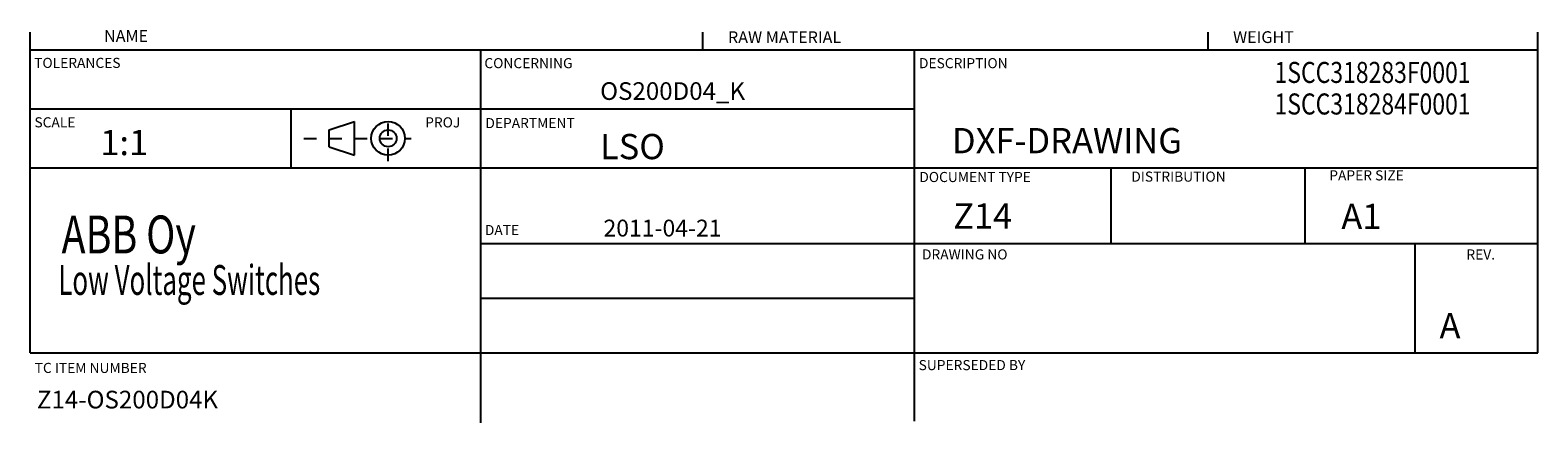
# Model space of a CAD drawing. Extents: x 103 to 841, y 0 to 547.
# Drawn here: x 662 to 841, y 0 to 46 of the extents above; entities that cross this region are included whole.
import ezdxf

# ---------------------------------------------------------------- set-up
doc = ezdxf.new("R2010")
doc.units = 0
doc.linetypes.add('HIDDEN', pattern=[4.5, 1.5, -1.5, 1.5])
for name, color, linetype in [('1', 7, 'CONTINUOUS'), ('2D_GEOM', 1, 'CONTINUOUS'), ('2D_MITAT', 1, 'CONTINUOUS'), ('3', 7, 'CONTINUOUS')]:
    doc.layers.add(name, color=color, linetype=linetype)
doc.styles.get("Standard").update_dxf_attribs({"font": 'monotxt.shx'})

# ---------------------------------------------------------------- blocks, each defined once
blk = doc.blocks.new('*TX212')
at = {"layer": '3', "color": 1, "linetype": 'CONTINUOUS', "width": 0.8}
for s, p in [('1SCC318283F0001', (0, 0)), ('1SCC318284F0001', (0, -3.75))]:
    blk.add_text(s, height=2.5, dxfattribs=at).set_placement(p)
blk = doc.blocks.new('TITL_GRA')
at = {"layer": '1', "color": 2, "linetype": 'CONTINUOUS'}
for p, q in [((21.500009, 51.142526), (21.500009, 53.272526)), ((101.37001, 51.142526), (101.37001, 53.272526)), ((161.37001, 51.142526), (161.37001, 53.272526)), ((200.50001, 51.142526), (200.50001, 53.272526)), ((21.500009, 15.142526), (21.500009, 51.142526)), ((21.500009, 51.142526), (200.50001, 51.142526)), ((75.000009, 44.142526), (75.000009, 51.142526)), ((126.50001, 44.142526), (126.50001, 51.142526)), ((200.50001, 15.142526), (200.50001, 51.142526)), ((52.500009, 37.142526), (52.500009, 44.142526)), ((75.000009, 37.142526), (75.000009, 44.142526)), ((126.50001, 37.142526), (126.50001, 44.142526)), ((57.000009, 41.642526), (60.000009, 42.642526)), ((57.000009, 39.642526), (57.000009, 41.642526)), ((60.000009, 38.662526), (60.000009, 42.642526)), ((57.000009, 39.642526), (60.000009, 38.662526)), ((21.500009, 37.142526), (200.50001, 37.142526)), ((75.000009, 28.142526), (75.000009, 37.142526)), ((126.50001, 28.142526), (126.50001, 37.142526)), ((75.000009, 28.142526), (200.50001, 28.142526)), ((75.000009, 21.642526), (75.000009, 28.142526)), ((126.50001, 7.052526), (126.50001, 28.142526)), ((75.000009, 21.642526), (126.50001, 21.642526)), ((75.000009, 6.832526), (75.000009, 21.642526)), ((21.500009, 15.142526), (200.50001, 15.142526))]:
    blk.add_line(p, q, dxfattribs=at)
at = {"layer": '1', "color": 2, "linetype": 'HIDDEN'}
for p, q in [((64.000009, 37.922526), (64.000009, 43.202526)), ((54.000009, 40.642526), (66.720009, 40.642526))]:
    blk.add_line(p, q, dxfattribs=at)
at = {"layer": '1', "color": 2, "linetype": 'CONTINUOUS'}
for radius in [2, 1]:
    blk.add_circle((64.000009, 40.642526), radius, dxfattribs=at)
at = {"layer": '2D_GEOM', "color": 2, "linetype": 'CONTINUOUS'}
for p, q in [((21.500009, 44.142526), (126.50001, 44.142526)), ((149.85294, 28.142526), (149.85294, 37.142526)), ((172.89293, 28.142526), (172.89293, 37.142526)), ((185.92465, 15.142526), (185.92465, 28.142526))]:
    blk.add_line(p, q, dxfattribs=at)
at = {"layer": '1', "color": 2, "linetype": 'CONTINUOUS'}
blk.add_text('PROJ', height=1.2, dxfattribs=at).set_placement((68.400009, 41.942526))
at = {"layer": '1', "color": 2, "linetype": 'CONTINUOUS', "width": 0.635}
blk.add_text('Low Voltage Switches', height=3.55, dxfattribs=at).set_placement((24.843451, 22.041012))
at = {"layer": '3', "color": 2, "linetype": 'CONTINUOUS', "width": 0.762}
blk.add_text('ABB Oy', height=4.5, dxfattribs=at).set_placement((25.229957, 26.968965))
blk = doc.blocks.new('TITL_TEXT')
at = {"layer": '2D_MITAT', "color": 2, "linetype": 'CONTINUOUS'}
for tag, p, height in [('NAME', (30.279021, 52.10194), 1.4), ('RAWMATERIAL', (104.35243, 51.960066), 1.4), ('WEIGHT', (164.31118, 51.969809), 1.4), ('TOLERANCES', (21.979557, 49.009199), 1.2), ('CONCERNING', (75.427577, 48.977242), 1.2), ('DESCRIPTION', (127.02504, 48.977526), 1.2), ('SCALE', (22.008212, 41.947167), 1.2), ('DEPARTMENT', (75.549331, 41.854656), 1.2), ('DISTRIBUTION', (152.23913, 35.494431), 1.2), ('PAPERSIZE', (175.74005, 35.642858), 1.2), ('DATE', (75.484735, 29.146017), 1.2), ('DRAWINGNO', (127.38227, 26.248866), 1.2), ('REV.', (192.01752, 26.242492), 1.2), ('WORKINGORDER', (-167.04262, 17.416293), 1.4), ('WORK', (-135.66534, 17.533852), 1.4), ('TOOL', (-90.283768, 17.511327), 1.4), ('MACHINE', (-57.559495, 17.543489), 1.4), ('NOTE', (-17.979079, 17.518527), 1.4), ('TCITEMNUMBER', (22.04048, 12.763116), 1.2), ('SUPERSEDEDBY', (126.98039, 13.098592), 1.2)]:
    blk.add_attdef(tag, p, '', height=height, dxfattribs=at)
blk = doc.blocks.new('TITL_ATTR')
at = {"layer": '2D_MITAT', "color": 2, "linetype": 'CONTINUOUS'}
for tag, p, height in [('TBL_BLN1', (30.605983, 54.415576), 3), ('TBL_BLN2', (101.84021, 54.440921), 3), ('TBL_WEIGHT', (161.87669, 54.367117), 3), ('TBL_TOLERANCE', (33.840624, 45.229983), 3), ('TBL_CONCERNING', (89.173514, 45.211038), 3), ('TBL_SCALE', (29.828401, 38.644805), 3), ('DRAT_DKTXT', (130.93742, 38.868199), 3), ('TBL_DEPARTMENT', (89.158658, 38.166563), 3), ('DRAW_DOKAR', (131.08574, 29.920835), 3), ('TBL_DISTRIBUTION', (153.97309, 29.872013), 3), ('DOCFORMAT', (177.1688, 29.867977), 3), ('TBL_DATE', (89.572198, 28.978942), 2), ('TBL_WORKINGORDER', (-168.5, 24), 3), ('TBL_WORK', (-146.25764, 23.983388), 3), ('TBL_TOOL', (-103.09388, 23.991044), 3), ('TBL_MACHINE', (-68.653877, 23.956549), 3), ('TBL_NOTE', (-33.88177, 24.114653), 3), ('DRAW_DOKNR', (130.31353, 16.986219), 3), ('SAP_DirVersion', (188.8278, 16.875239), 3), ('TCITEMID', (22.301927, 8.546631), 3), ('TBL_SUPERSEDES', (89.553267, 10.006901), 2), ('TBL_SUPERSEDESBY', (131.63441, 9.989403), 2)]:
    blk.add_attdef(tag, p, '', height=height, dxfattribs=at)

msp = doc.modelspace()

# ---------------------------------------------------------------- linework, layer by layer
at = {"layer": '1', "color": 2, "linetype": 'CONTINUOUS'}
for p, q in [((662.00001, 44.09253), (662.00001, 46.22253)), ((741.87001, 44.09253), (741.87001, 46.22253)), ((801.87001, 44.09253), (801.87001, 46.22253)), ((841.00001, 44.09253), (841.00001, 46.22253)), ((662.00001, 8.09253), (662.00001, 44.09253)), ((662.00001, 44.09253), (841.00001, 44.09253)), ((715.50001, 37.09253), (715.50001, 44.09253)), ((767.00001, 37.09253), (767.00001, 44.09253)), ((841.00001, 8.09253), (841.00001, 44.09253)), ((693.00001, 30.09253), (693.00001, 37.09253)), ((715.50001, 30.09253), (715.50001, 37.09253)), ((767.00001, 30.09253), (767.00001, 37.09253)), ((697.50001, 34.59253), (700.50001, 35.59253)), ((697.50001, 32.59253), (697.50001, 34.59253)), ((700.50001, 31.61253), (700.50001, 35.59253)), ((697.50001, 32.59253), (700.50001, 31.61253)), ((662.00001, 30.09253), (841.00001, 30.09253)), ((715.50001, 21.09253), (715.50001, 30.09253)), ((767.00001, 21.09253), (767.00001, 30.09253)), ((715.50001, 21.09253), (841.00001, 21.09253)), ((715.50001, 14.59253), (715.50001, 21.09253)), ((767.00001, 0.00253), (767.00001, 21.09253)), ((715.50001, 14.59253), (767.00001, 14.59253)), ((715.50001, -0.21747), (715.50001, 14.59253)), ((662.00001, 8.09253), (841.00001, 8.09253))]:
    msp.add_line(p, q, dxfattribs=at)
at = {"layer": '1', "color": 2, "linetype": 'HIDDEN'}
for p, q in [((704.50001, 30.87253), (704.50001, 36.15253)), ((694.50001, 33.59253), (707.22001, 33.59253))]:
    msp.add_line(p, q, dxfattribs=at)
at = {"layer": '1', "color": 2, "linetype": 'CONTINUOUS'}
for radius in [2, 1]:
    msp.add_circle((704.50001, 33.59253), radius, dxfattribs=at)
at = {"layer": '2D_GEOM', "color": 2, "linetype": 'CONTINUOUS'}
for p, q in [((662.00001, 37.09253), (767.00001, 37.09253)), ((790.35294, 21.09253), (790.35294, 30.09253)), ((813.39293, 21.09253), (813.39293, 30.09253)), ((826.42465, 8.09253), (826.42465, 21.09253))]:
    msp.add_line(p, q, dxfattribs=at)

# ---------------------------------------------------------------- block references
at = {"layer": '3'}
ref = msp.add_blockref('TITL_TEXT', (640.5, -7.05), dxfattribs=at)
ref.add_attrib('blanco', 'DOCUMENT TYPE', (767.56969, 28.3975), dxfattribs={"color": 2, "linetype": 'CONTINUOUS', "height": 1.2})
ref.add_attrib('TBL_REVISIONCMNT', 'DRAWING NO', (767.88227, 19.19887), dxfattribs={"color": 2, "linetype": 'CONTINUOUS', "height": 1.2})
ref.add_attrib('DRAT_DKTXT', 'DESCRIPTION', (767.52504, 41.92753), dxfattribs={"color": 2, "linetype": 'CONTINUOUS', "height": 1.2})
ref.add_attrib('SAP_DirVersion', 'REV.', (832.51752, 19.19249), dxfattribs={"color": 2, "linetype": 'CONTINUOUS', "height": 1.2})
ref.add_attrib('TBL_DEPARTMENT', 'DEPARTMENT', (716.04933, 34.80466), dxfattribs={"color": 2, "linetype": 'CONTINUOUS', "height": 1.2})
ref.add_attrib('TBL_DISTRIBUTION', 'DISTRIBUTION', (792.73913, 28.44443), dxfattribs={"color": 2, "linetype": 'CONTINUOUS', "height": 1.2})
ref.add_attrib('TBL_DATE', 'DATE', (715.98474, 22.09602), dxfattribs={"color": 2, "linetype": 'CONTINUOUS', "height": 1.2})
ref.add_attrib('TC ITEM ID', 'TC ITEM NUMBER', (662.54048, 5.71312), dxfattribs={"color": 2, "linetype": 'CONTINUOUS', "height": 1.2})
ref.add_attrib('DOCFORMAT', 'PAPER SIZE', (816.24005, 28.59286), dxfattribs={"color": 2, "linetype": 'CONTINUOUS', "height": 1.2})
ref.add_attrib('TBL_BLN1', 'NAME', (670.77902, 45.05194), dxfattribs={"color": 2, "linetype": 'CONTINUOUS', "height": 1.4})
ref.add_attrib('TBL_BLN2', 'RAW MATERIAL', (744.85243, 44.91007), dxfattribs={"color": 2, "linetype": 'CONTINUOUS', "height": 1.4})
ref.add_attrib('TBL_TOLERANCE', 'TOLERANCES', (662.47956, 41.9592), dxfattribs={"color": 2, "linetype": 'CONTINUOUS', "height": 1.2})
ref.add_attrib('TBL_CONCERNING', 'CONCERNING', (715.92758, 41.92724), dxfattribs={"color": 2, "linetype": 'CONTINUOUS', "height": 1.2})
ref.add_attrib('TBL_SCALE', 'SCALE', (662.50821, 34.89717), dxfattribs={"color": 2, "linetype": 'CONTINUOUS', "height": 1.2})
ref.add_attrib('TBL_SUPERSEDESBY', 'SUPERSEDED BY', (767.48038, 6.04859), dxfattribs={"color": 2, "linetype": 'CONTINUOUS', "height": 1.2})
ref.add_attrib('TBL_WEIGHT', 'WEIGHT', (804.81118, 44.91981), dxfattribs={"color": 2, "linetype": 'CONTINUOUS', "height": 1.4})
for name, p in [('TITL_GRA', (640.5, -7.05)), ('*TX212', (809.74026, 40.17627))]:
    msp.add_blockref(name, p, dxfattribs=at)
ref = msp.add_blockref('TITL_ATTR', (640.5, -7.05), dxfattribs=at)
ref.add_attrib('blanco', 'Z14', (771.58574, 22.87083), dxfattribs={"color": 2, "linetype": 'CONTINUOUS', "height": 3})
ref.add_attrib('DRAT_DKTXT', 'DXF-DRAWING', (771.43742, 31.8182), dxfattribs={"color": 2, "linetype": 'CONTINUOUS', "height": 3})
ref.add_attrib('SAP_DirVersion', 'A', (829.3278, 9.82524), dxfattribs={"color": 2, "linetype": 'CONTINUOUS', "height": 3})
ref.add_attrib('TBL_DEPARTMENT', 'LSO', (729.65866, 31.11656), dxfattribs={"color": 2, "linetype": 'CONTINUOUS', "height": 3})
ref.add_attrib('TBL_DATE', '2011-04-21', (730.0722, 21.92894), dxfattribs={"color": 2, "linetype": 'CONTINUOUS', "height": 2})
ref.add_attrib('TC ITEM ID', 'Z14-OS200D04K', (662.80193, 1.49663), dxfattribs={"color": 2, "linetype": 'CONTINUOUS', "height": 2.1})
ref.add_attrib('DOCFORMAT', 'A1', (817.6688, 22.81798), dxfattribs={"color": 2, "linetype": 'CONTINUOUS', "height": 3})
ref.add_attrib('TBL_CONCERNING', 'OS200D04_K', (729.67351, 38.16104), dxfattribs={"color": 2, "linetype": 'CONTINUOUS', "height": 2.1})
ref.add_attrib('TBL_SCALE', '1:1', (670.3284, 31.59481), dxfattribs={"color": 2, "linetype": 'CONTINUOUS', "height": 3})

# ---------------------------------------------------------------- texts
at = {"layer": '1', "color": 2, "linetype": 'CONTINUOUS'}
msp.add_text('PROJ', height=1.2, dxfattribs=at).set_placement((708.90001, 34.89253))
at = {"layer": '1', "color": 2, "linetype": 'CONTINUOUS', "width": 0.635}
msp.add_text('Low Voltage Switches', height=3.55, dxfattribs=at).set_placement((665.34345, 14.99101))
at = {"layer": '3', "color": 2, "linetype": 'CONTINUOUS', "width": 0.762}
msp.add_text('ABB Oy', height=4.5, dxfattribs=at).set_placement((665.72996, 19.91897))

doc.saveas('drawing.dxf')
